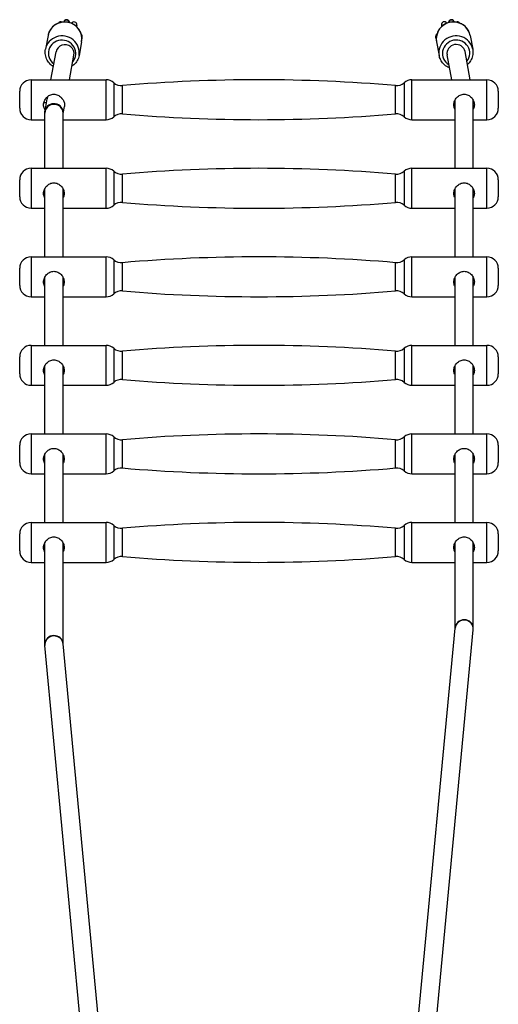
# Model space of a CAD drawing. Units: millimetres. Extents: x -1846 to 10754, y -5290 to 3634.
# Drawn here: x 5477 to 5897, y 1224 to 2088 of the extents above; entities that cross this region are included whole.
import ezdxf

# ---------------------------------------------------------------- set-up
doc = ezdxf.new("R2010")
doc.units = ezdxf.units.MM
doc.header["$LTSCALE"] = 60
doc.layers.add('SW_Toestellen', color=2, linetype='Continuous')

msp = doc.modelspace()

# ---------------------------------------------------------------- linework, layer by layer
at = {"layer": 'SW_Toestellen'}
for p, q in [((5527.49, 2083.04), (5527.29, 2081.93)), ((5847.46, 2083.08), (5847.67, 2081.97)), ((5502.28, 2074.15), (5500.01, 2062)), ((5842.95, 2071.05), (5842.67, 2072.51)), ((5872.68, 2074.19), (5874.94, 2062.04)), ((5531.77, 2068.65), (5529.51, 2056.5)), ((5532.01, 2071), (5532.28, 2072.47)), ((5843.18, 2068.69), (5845.45, 2056.54)), ((5504.74, 2035.28), (5509.3, 2059.78)), ((5521.01, 2035.28), (5525.03, 2056.85)), ((5856.53, 2035.28), (5852.47, 2057.05)), ((5872.81, 2035.28), (5868.2, 2059.98)), ((5487.4, 2035.28), (5487.4, 2000.28)), ((5487.4, 2035.28), (5553.26, 2035.28)), ((5553.26, 2000.28), (5553.26, 2035.28)), ((5559.95, 2032.52), (5559.95, 2002.84)), ((5567.49, 2005.38), (5567.49, 2030.02)), ((5807.28, 2005.37), (5807.28, 2030.18)), ((5814.82, 2032.67), (5814.82, 2002.85)), ((5821.51, 2035.28), (5887.4, 2035.28)), ((5821.51, 2000.29), (5821.51, 2035.23)), ((5887.4, 2000.28), (5887.4, 2035.28)), ((5477.4, 2010.28), (5477.4, 2025.28)), ((5897.4, 2025.28), (5897.4, 2010.28)), ((5498.73, 2015.28), (5501.01, 2015.28)), ((5499.67, 2008.08), (5501.63, 2018.61)), ((5501.62, 2020.28), (5502.01, 2020.28)), ((5501.94, 2020.28), (5502, 2020.6)), ((5859.48, 2015.28), (5858.73, 2015.28)), ((5859.48, 1957.63), (5859.48, 2017.15)), ((5875.48, 1957.63), (5875.48, 2017.15)), ((5876.07, 2015.28), (5875.48, 2015.28)), ((5499.48, 1957.63), (5499.48, 2005.99)), ((5515.48, 2005.56), (5516.66, 2011.89)), ((5515.48, 1957.63), (5515.48, 2005.99)), ((5487.4, 2000.28), (5499.48, 2000.28)), ((5515.48, 2000.28), (5553.26, 2000.28)), ((5821.51, 2000.28), (5859.48, 2000.28)), ((5875.48, 2000.28), (5887.4, 2000.28)), ((5487.4, 1957.63), (5487.4, 1922.63)), ((5487.4, 1957.63), (5553.26, 1957.63)), ((5553.26, 1922.63), (5553.26, 1957.63)), ((5559.95, 1954.87), (5559.95, 1925.2)), ((5567.49, 1927.73), (5567.49, 1952.37)), ((5807.28, 1927.73), (5807.28, 1952.53)), ((5814.82, 1955.03), (5814.82, 1925.21)), ((5821.51, 1957.63), (5887.4, 1957.63)), ((5821.51, 1922.64), (5821.51, 1957.59)), ((5887.4, 1922.63), (5887.4, 1957.63)), ((5477.4, 1932.63), (5477.4, 1947.63)), ((5897.4, 1947.63), (5897.4, 1932.63)), ((5498.73, 1937.63), (5499.48, 1937.63)), ((5499.48, 1879.98), (5499.48, 1939.48)), ((5515.48, 1879.98), (5515.48, 1939.48)), ((5515.48, 1937.63), (5516.07, 1937.63)), ((5859.48, 1937.63), (5858.73, 1937.63)), ((5859.48, 1879.98), (5859.48, 1939.5)), ((5875.48, 1879.98), (5875.48, 1939.5)), ((5876.07, 1937.63), (5875.48, 1937.63)), ((5487.4, 1922.63), (5499.48, 1922.63)), ((5515.48, 1922.63), (5553.26, 1922.63)), ((5821.51, 1922.63), (5859.48, 1922.63)), ((5875.48, 1922.63), (5887.4, 1922.63)), ((5487.4, 1879.98), (5487.4, 1844.98)), ((5487.4, 1879.98), (5553.26, 1879.98)), ((5553.26, 1844.98), (5553.26, 1879.98)), ((5559.95, 1877.23), (5559.95, 1847.55)), ((5567.49, 1850.09), (5567.49, 1874.73)), ((5807.28, 1850.08), (5807.28, 1874.89)), ((5814.82, 1877.38), (5814.82, 1847.56)), ((5821.51, 1879.98), (5887.4, 1879.98)), ((5821.51, 1844.99), (5821.51, 1879.94)), ((5887.4, 1844.98), (5887.4, 1879.98)), ((5477.4, 1854.98), (5477.4, 1869.98)), ((5897.4, 1869.98), (5897.4, 1854.98)), ((5498.73, 1859.98), (5499.48, 1859.98)), ((5499.48, 1802.34), (5499.48, 1861.84)), ((5515.48, 1802.34), (5515.48, 1861.84)), ((5515.48, 1859.98), (5516.07, 1859.98)), ((5859.48, 1859.98), (5858.73, 1859.98)), ((5859.48, 1802.34), (5859.48, 1861.86)), ((5875.48, 1802.34), (5875.48, 1861.86)), ((5876.07, 1859.98), (5875.48, 1859.98)), ((5487.4, 1844.98), (5499.48, 1844.98)), ((5515.48, 1844.98), (5553.26, 1844.98)), ((5821.51, 1844.98), (5859.48, 1844.98)), ((5875.48, 1844.98), (5887.4, 1844.98)), ((5487.4, 1802.34), (5487.4, 1767.34)), ((5487.4, 1802.34), (5553.26, 1802.34)), ((5553.26, 1767.34), (5553.26, 1802.34)), ((5559.95, 1799.58), (5559.95, 1769.91)), ((5567.49, 1772.44), (5567.49, 1797.08)), ((5807.28, 1772.44), (5807.28, 1797.24)), ((5814.82, 1799.73), (5814.82, 1769.91)), ((5821.51, 1802.34), (5887.4, 1802.34)), ((5821.51, 1767.35), (5821.51, 1802.3)), ((5887.4, 1767.34), (5887.4, 1802.34)), ((5477.4, 1777.34), (5477.4, 1792.34)), ((5897.4, 1792.34), (5897.4, 1777.34)), ((5498.73, 1782.34), (5499.48, 1782.34)), ((5499.48, 1724.69), (5499.48, 1784.19)), ((5515.48, 1724.69), (5515.48, 1784.19)), ((5515.48, 1782.34), (5516.07, 1782.34)), ((5859.48, 1782.34), (5858.73, 1782.34)), ((5859.48, 1724.69), (5859.48, 1784.21)), ((5875.48, 1724.69), (5875.48, 1784.21)), ((5876.07, 1782.34), (5875.48, 1782.34)), ((5487.4, 1767.34), (5499.48, 1767.34)), ((5515.48, 1767.34), (5553.26, 1767.34)), ((5821.51, 1767.34), (5859.48, 1767.34)), ((5875.48, 1767.34), (5887.4, 1767.34)), ((5487.4, 1724.69), (5487.4, 1689.69)), ((5487.4, 1724.69), (5553.26, 1724.69)), ((5553.26, 1689.69), (5553.26, 1724.69)), ((5559.95, 1721.94), (5559.95, 1692.26)), ((5567.49, 1694.79), (5567.49, 1719.44)), ((5807.28, 1694.79), (5807.28, 1719.59)), ((5814.82, 1722.09), (5814.82, 1692.27)), ((5821.51, 1724.69), (5887.4, 1724.69)), ((5821.51, 1689.7), (5821.51, 1724.65)), ((5887.4, 1689.69), (5887.4, 1724.69)), ((5477.4, 1699.69), (5477.4, 1714.69)), ((5897.4, 1714.69), (5897.4, 1699.69)), ((5498.73, 1704.69), (5499.48, 1704.69)), ((5499.48, 1647.05), (5499.48, 1706.55)), ((5515.48, 1647.05), (5515.48, 1706.55)), ((5515.48, 1704.69), (5516.07, 1704.69)), ((5859.48, 1704.69), (5858.73, 1704.69)), ((5859.48, 1647.05), (5859.48, 1706.57)), ((5875.48, 1647.05), (5875.48, 1706.57)), ((5876.07, 1704.69), (5875.48, 1704.69)), ((5487.4, 1689.69), (5499.48, 1689.69)), ((5515.48, 1689.69), (5553.26, 1689.69)), ((5821.51, 1689.69), (5859.48, 1689.69)), ((5875.48, 1689.69), (5887.4, 1689.69)), ((5487.4, 1647.05), (5487.4, 1612.05)), ((5487.4, 1647.05), (5553.26, 1647.05)), ((5553.26, 1612.05), (5553.26, 1647.05)), ((5559.95, 1644.29), (5559.95, 1614.62)), ((5567.49, 1617.15), (5567.49, 1641.79)), ((5807.28, 1617.15), (5807.28, 1641.95)), ((5814.82, 1644.44), (5814.82, 1614.62)), ((5821.51, 1647.05), (5887.4, 1647.05)), ((5821.51, 1612.06), (5821.51, 1647)), ((5887.4, 1612.05), (5887.4, 1647.05)), ((5477.4, 1622.05), (5477.4, 1637.05)), ((5897.4, 1637.05), (5897.4, 1622.05)), ((5498.73, 1627.05), (5499.48, 1627.05)), ((5499.48, 1540.11), (5499.48, 1628.9)), ((5515.48, 1540.33), (5515.48, 1628.9)), ((5515.48, 1627.05), (5516.07, 1627.05)), ((5859.48, 1627.05), (5858.73, 1627.05)), ((5859.48, 1554.23), (5859.48, 1628.92)), ((5875.48, 1554.01), (5875.48, 1628.92)), ((5876.07, 1627.05), (5875.48, 1627.05)), ((5487.4, 1612.05), (5499.48, 1612.05)), ((5515.48, 1612.05), (5553.26, 1612.05)), ((5821.51, 1612.05), (5859.48, 1612.05)), ((5875.48, 1612.05), (5887.4, 1612.05)), ((5823.16, 1171.01), (5859.5, 1554.45)), ((5839.09, 1169.52), (5875.43, 1552.94)), ((5534.55, 1169.5), (5499.53, 1539.04)), ((5550.48, 1171.01), (5515.46, 1540.55))]:
    msp.add_line(p, q, dxfattribs=at)
for centre, radius, start, end in [((5487.4, 2025.28), 10, 90, 180), ((5553.26, 2025.28), 10, 47.99899, 90), ((5566.65, 2040.14), 10, 227.99899, 274.87202), ((5687.4, 623.41), 1411.86, 85.12943, 94.87202), ((5808.13, 2040.14), 10, 265.12943, 311.98798), ((5821.51, 2025.28), 10, 90, 131.98798), ((5887.4, 2025.28), 10, 0, 90), ((5487.4, 2010.28), 10, 180, 270), ((5566.65, 1995.41), 10, 85.12798, 132.00101), ((5687.4, 3412.14), 1411.86, 265.12798, 274.87057), ((5808.13, 1995.41), 10, 48.01202, 94.87057), ((5887.4, 2010.28), 10, 270, 0), ((5553.26, 2010.28), 10, 270, 312.00101), ((5821.51, 2010.28), 10, 228.01202, 270), ((5487.4, 1947.63), 10, 90, 180), ((5553.26, 1947.63), 10, 47.99899, 90), ((5566.65, 1962.49), 10, 227.99899, 274.87202), ((5687.4, 545.77), 1411.86, 85.12943, 94.87202), ((5808.13, 1962.5), 10, 265.12943, 311.98798), ((5821.51, 1947.63), 10, 90, 131.98798), ((5887.4, 1947.63), 10, 0, 90), ((5487.4, 1932.63), 10, 180, 270), ((5566.65, 1917.77), 10, 85.12798, 132.00101), ((5687.4, 3334.49), 1411.86, 265.12798, 274.87057), ((5808.13, 1917.76), 10, 48.01202, 94.87057), ((5887.4, 1932.63), 10, 270, 0), ((5553.26, 1932.63), 10, 270, 312.00101), ((5821.51, 1932.63), 10, 228.01202, 270), ((5487.4, 1869.98), 10, 90, 180), ((5553.26, 1869.98), 10, 47.99899, 90), ((5566.65, 1884.85), 10, 227.99899, 274.87202), ((5687.4, 468.12), 1411.86, 85.12943, 94.87202), ((5808.13, 1884.85), 10, 265.12943, 311.98798), ((5821.51, 1869.98), 10, 90, 131.98798), ((5887.4, 1869.98), 10, 0, 90), ((5487.4, 1854.98), 10, 180, 270), ((5566.65, 1840.12), 10, 85.12798, 132.00101), ((5687.4, 3256.85), 1411.86, 265.12798, 274.87057), ((5808.13, 1840.12), 10, 48.01202, 94.87057), ((5887.4, 1854.98), 10, 270, 0), ((5553.26, 1854.98), 10, 270, 312.00101), ((5821.51, 1854.98), 10, 228.01202, 270), ((5487.4, 1792.34), 10, 90, 180), ((5553.26, 1792.34), 10, 47.99899, 90), ((5566.65, 1807.2), 10, 227.99899, 274.87202), ((5687.4, 390.47), 1411.86, 85.12943, 94.87202), ((5808.13, 1807.2), 10, 265.12943, 311.98798), ((5821.51, 1792.34), 10, 90, 131.98798), ((5887.4, 1792.34), 10, 0, 90), ((5487.4, 1777.34), 10, 180, 270), ((5566.65, 1762.48), 10, 85.12798, 132.00101), ((5687.4, 3179.2), 1411.86, 265.12798, 274.87057), ((5808.13, 1762.47), 10, 48.01202, 94.87057), ((5887.4, 1777.34), 10, 270, 0), ((5553.26, 1777.34), 10, 270, 312.00101), ((5821.51, 1777.34), 10, 228.01202, 270), ((5487.4, 1714.69), 10, 90, 180), ((5553.26, 1714.69), 10, 47.99899, 90), ((5566.65, 1729.56), 10, 227.99899, 274.87202), ((5687.4, 312.83), 1411.86, 85.12943, 94.87202), ((5808.13, 1729.56), 10, 265.12943, 311.98798), ((5821.51, 1714.69), 10, 90, 131.98798), ((5887.4, 1714.69), 10, 0, 90), ((5487.4, 1699.69), 10, 180, 270), ((5566.65, 1684.83), 10, 85.12798, 132.00101), ((5687.4, 3101.56), 1411.86, 265.12798, 274.87057), ((5808.13, 1684.83), 10, 48.01202, 94.87057), ((5887.4, 1699.69), 10, 270, 0), ((5553.26, 1699.69), 10, 270, 312.00101), ((5821.51, 1699.69), 10, 228.01202, 270), ((5487.4, 1637.05), 10, 90, 180), ((5553.26, 1637.05), 10, 47.99899, 90), ((5566.65, 1651.91), 10, 227.99899, 274.87202), ((5687.4, 235.18), 1411.86, 85.12943, 94.87202), ((5808.13, 1651.91), 10, 265.12943, 311.98798), ((5821.51, 1637.05), 10, 90, 131.98798), ((5887.4, 1637.05), 10, 0, 90), ((5487.4, 1622.05), 10, 180, 270), ((5566.65, 1607.18), 10, 85.12798, 132.00101), ((5687.4, 3023.91), 1411.86, 265.12798, 274.87057), ((5808.13, 1607.18), 10, 48.01202, 94.87057), ((5887.4, 1622.05), 10, 270, 0), ((5553.26, 1622.05), 10, 270, 312.00101), ((5821.51, 1622.05), 10, 228.01202, 270)]:
    msp.add_arc(centre, radius, start, end, dxfattribs=at)
for centre, major_axis, ratio, start_param, end_param in [((5517.02, 2071.4), (-14.75, 2.75), 0.964805, 3.141593, 6.283185), ((5513.52, 2083.49), (0.47, 2.55), 0.964805, 6.014321, 7.397145), ((5518.57, 2085.23), (-2.46, 0.46), 0.964805, 3.409969, 6.158165), ((5525.03, 2083.49), (0.47, 2.55), 0.964805, 4.712389, 7.514259), ((5524.62, 2081.27), (2.46, -0.46), 0.964805, 0.638274, 1.575011), ((5857.93, 2071.44), (-14.75, -2.75), 0.964805, 3.141593, 6.283185), ((5849.92, 2083.54), (0.47, -2.55), 0.964805, 1.909393, 4.712389), ((5850.33, 2081.31), (2.46, 0.46), 0.964805, 1.566581, 2.503318), ((5856.39, 2085.27), (2.46, 0.46), 0.964805, 0.12502, 2.873216), ((5861.43, 2083.54), (0.47, -2.55), 0.964805, 2.025856, 3.412406), ((5514.76, 2059.25), (14.75, -2.75), 0.964805, 0, 3.141593), ((5529.82, 2072.92), (2.46, -0.46), 0.964805, 0, 0.948159), ((5845.13, 2072.97), (-2.46, -0.46), 0.964805, 5.335027, 6.283185), ((5860.19, 2059.29), (14.75, 2.75), 0.964805, 0, 3.141593), ((5514.62, 2058.47), (-11.8, 2.2), 0.964805, 2.64296, 7.381502), ((5517.17, 2058.32), (7.86, -1.47), 0.964805, 0, 3.141593), ((5860.34, 2058.51), (-11.8, -2.2), 0.964805, 2.300524, 7.124254), ((5860.34, 2058.51), (-7.86, -1.47), 0.964805, 3.141593, 6.283185), ((5507.48, 2005.99), (8, 0), 0.965926, 0, 3.141593), ((5507.53, 2006.61), (7.86, -1.47), 0.964805, 0.067349, 3.141593), ((5867.48, 1554.01), (8, 0), 0.965926, 0, 3.106414), ((5867.46, 1553.7), (7.96, -0.75), 0.965635, 0, 3.141593), ((5507.49, 1539.8), (7.96, 0.75), 0.965635, 0, 3.141593), ((5507.48, 1540.11), (8, 0), 0.965926, 0.035178, 3.141593)]:
    msp.add_ellipse(centre, major_axis=major_axis, ratio=ratio, start_param=start_param, end_param=end_param, dxfattribs=at)
for points, knots in [([(5532.01, 2071.4), (5532, 2072.03), (5531.95, 2072.65), (5531.65, 2074.81), (5531.17, 2076.31), (5529.77, 2079.1), (5528.84, 2080.39), (5526.6, 2082.63), (5525.3, 2083.58), (5522.45, 2085.04), (5520.91, 2085.54), (5517.73, 2086.05), (5516.11, 2086.06), (5512.94, 2085.57), (5511.4, 2085.07), (5508.56, 2083.63), (5507.27, 2082.68), (5505.06, 2080.44), (5504.15, 2079.15), (5502.91, 2076.61), (5502.51, 2075.39), (5502.28, 2074.15)], [4.722567, 4.722567, 4.722567, 4.722567, 4.850299, 4.850299, 5.166983, 5.166983, 5.485908, 5.485908, 5.807386, 5.807386, 6.130732, 6.130732, 6.454682, 6.454682, 6.777805, 6.777805, 7.098884, 7.098884, 7.417366, 7.417366, 7.676109, 7.676109, 7.676109, 7.676109]), ([(5521.21, 2085.37), (5521.19, 2085.5), (5521.18, 2085.62), (5521.13, 2085.87), (5521.1, 2085.99), (5521, 2086.29), (5520.95, 2086.44), (5520.7, 2086.86), (5520.55, 2087.09), (5520, 2087.54), (5519.71, 2087.72), (5519.07, 2087.9), (5518.78, 2087.93), (5518.22, 2087.9), (5517.96, 2087.84), (5517.49, 2087.66), (5517.29, 2087.54), (5516.92, 2087.26), (5516.78, 2087.11), (5516.53, 2086.8), (5516.45, 2086.66), (5516.32, 2086.4), (5516.28, 2086.29), (5516.21, 2086.11), (5516.19, 2086.04), (5516.17, 2085.98)], [2.5335509, 2.5335509, 2.5335509, 2.5335509, 2.6625523, 2.6625523, 2.747186, 2.747186, 2.8038645, 2.8038645, 2.8432561, 2.8432561, 2.8667443, 2.8667443, 2.8828242, 2.8828242, 2.8978726, 2.8978726, 2.9151288, 2.9151288, 2.9383488, 2.9383488, 2.9721018, 2.9721018, 3.0153651, 3.0153651, 3.0602062, 3.0602062, 3.0602062, 3.0602062]), ([(5872.68, 2074.19), (5872.39, 2075.71), (5871.86, 2077.18), (5870.34, 2079.89), (5869.36, 2081.12), (5867.04, 2083.22), (5865.71, 2084.09), (5862.82, 2085.37), (5861.26, 2085.78), (5858.08, 2086.12), (5856.46, 2086.03), (5853.31, 2085.36), (5851.79, 2084.78), (5849.01, 2083.18), (5847.75, 2082.17), (5845.63, 2079.8), (5844.76, 2078.45), (5843.51, 2075.57), (5843.12, 2074.03), (5842.96, 2072.13), (5842.95, 2071.79), (5842.94, 2071.44)], [1.748669, 1.748669, 1.748669, 1.748669, 2.064452, 2.064452, 2.381135, 2.381135, 2.700061, 2.700061, 3.021538, 3.021538, 3.344885, 3.344885, 3.668835, 3.668835, 3.991958, 3.991958, 4.313037, 4.313037, 4.631518, 4.631518, 4.702211, 4.702211, 4.702211, 4.702211]), ([(5858.78, 2086.02), (5858.78, 2086.03), (5858.77, 2086.05), (5858.75, 2086.14), (5858.72, 2086.21), (5858.64, 2086.43), (5858.58, 2086.58), (5858.31, 2087), (5858.15, 2087.23), (5857.56, 2087.65), (5857.26, 2087.81), (5856.62, 2087.96), (5856.33, 2087.98), (5855.78, 2087.92), (5855.53, 2087.85), (5855.07, 2087.65), (5854.87, 2087.52), (5854.52, 2087.23), (5854.39, 2087.07), (5854.15, 2086.76), (5854.08, 2086.61), (5853.96, 2086.36), (5853.92, 2086.25), (5853.86, 2086.04), (5853.84, 2085.95), (5853.78, 2085.71), (5853.77, 2085.58), (5853.75, 2085.44), (5853.75, 2085.42), (5853.75, 2085.41)], [6.3645717, 6.3645717, 6.3645717, 6.3645717, 6.3764418, 6.3764418, 6.4190026, 6.4190026, 6.4727403, 6.4727403, 6.5112799, 6.5112799, 6.5338089, 6.5338089, 6.5496767, 6.5496767, 6.5647821, 6.5647821, 6.5823261, 6.5823261, 6.6061658, 6.6061658, 6.6407451, 6.6407451, 6.684644, 6.684644, 6.7453005, 6.7453005, 6.876145, 6.876145, 6.8912271, 6.8912271, 6.8912271, 6.8912271]), ([(5532.28, 2072.47), (5532.37, 2072.95), (5532.35, 2073.48), (5532.09, 2074.43), (5531.87, 2074.84), (5531.54, 2075.29), (5531.45, 2075.39), (5531.37, 2075.49)], [0, 0, 0, 0, 0.1170585, 0.1170585, 0.2379177, 0.2379177, 0.2776918, 0.2776918, 0.2776918, 0.2776918]), ([(5842.67, 2072.51), (5842.58, 2072.99), (5842.61, 2073.52), (5842.86, 2074.47), (5843.08, 2074.88), (5843.41, 2075.33), (5843.5, 2075.43), (5843.59, 2075.53)], [0, 0, 0, 0, 0.1170585, 0.1170585, 0.2379177, 0.2379177, 0.2776918, 0.2776918, 0.2776918, 0.2776918]), ([(5532.01, 2071.4), (5532.01, 2071.34), (5532.01, 2071.28), (5532.01, 2071.22), (5532.01, 2071.22), (5532.01, 2071.21)], [1.80424383, 1.80424383, 1.80424383, 1.80424383, 1.8250269, 1.8250269, 1.82582791, 1.82582791, 1.82582791, 1.82582791]), ([(5532.01, 2071.21), (5532.01, 2071.21), (5532.01, 2071.21), (5532.01, 2071.18), (5532.01, 2071.15), (5532.01, 2071.12)], [-0.00080101, -0.00080101, -0.00080101, -0.00080101, 0, 0, 0.01859245, 0.01859245, 0.01859245, 0.01859245]), ([(5842.95, 2071.25), (5842.95, 2071.26), (5842.95, 2071.26), (5842.94, 2071.32), (5842.94, 2071.38), (5842.94, 2071.44)], [-0.00080101, -0.00080101, -0.00080101, -0.00080101, 0, 0, 0.02078307, 0.02078307, 0.02078307, 0.02078307]), ([(5842.94, 2071.16), (5842.94, 2071.19), (5842.94, 2071.22), (5842.95, 2071.25), (5842.95, 2071.25), (5842.95, 2071.25)], [1.80643442, 1.80643442, 1.80643442, 1.80643442, 1.82502687, 1.82502687, 1.82582788, 1.82582788, 1.82582788, 1.82582788]), ([(5506.9, 2046.9), (5505.65, 2047.67), (5504.5, 2048.62), (5502.46, 2050.89), (5501.59, 2052.24), (5500.34, 2055.12), (5499.95, 2056.66), (5499.72, 2059.48), (5499.78, 2060.75), (5500.01, 2062)], [3.694522, 3.694522, 3.694522, 3.694522, 3.991958, 3.991958, 4.313037, 4.313037, 4.631518, 4.631518, 4.890262, 4.890262, 4.890262, 4.890262]), ([(5529.51, 2056.5), (5529.22, 2054.98), (5528.69, 2053.51), (5527.17, 2050.8), (5526.19, 2049.57), (5524.47, 2048.01), (5523.86, 2047.54), (5523.22, 2047.12)], [1.7486691, 1.7486691, 1.7486691, 1.7486691, 2.0644523, 2.0644523, 2.3811354, 2.3811354, 2.5368276, 2.5368276, 2.5368276, 2.5368276]), ([(5854.59, 2045.7), (5854.09, 2045.89), (5853.61, 2046.1), (5851.73, 2047.06), (5850.44, 2048.01), (5848.23, 2050.25), (5847.31, 2051.54), (5846.08, 2054.08), (5845.68, 2055.3), (5845.45, 2056.54)], [6.67108, 6.67108, 6.67108, 6.67108, 6.777805, 6.777805, 7.098884, 7.098884, 7.417366, 7.417366, 7.676109, 7.676109, 7.676109, 7.676109]), ([(5874.94, 2062.04), (5875.22, 2060.52), (5875.25, 2058.95), (5874.81, 2055.88), (5874.34, 2054.38), (5872.94, 2051.59), (5872.01, 2050.3), (5870.71, 2048.99), (5870.51, 2048.81), (5870.32, 2048.63)], [4.534516, 4.534516, 4.534516, 4.534516, 4.850299, 4.850299, 5.166983, 5.166983, 5.485908, 5.485908, 5.539546, 5.539546, 5.539546, 5.539546]), ([(5499.8, 2008.77), (5499.53, 2009.15), (5499.3, 2009.55), (5498.64, 2010.99), (5498.4, 2012.13), (5498.4, 2014.36), (5498.64, 2015.57), (5499.57, 2017.82), (5500.25, 2018.86), (5501.83, 2020.54), (5502.83, 2021.3), (5505.03, 2022.32), (5506.25, 2022.58), (5508.56, 2022.58), (5509.78, 2022.32), (5511.98, 2021.3), (5512.98, 2020.54), (5513.88, 2019.59), (5513.98, 2019.47), (5514.09, 2019.35)], [0.893567, 0.893567, 0.893567, 0.893567, 1.039796, 1.039796, 1.385677, 1.385677, 1.731559, 1.731559, 2.07744, 2.07744, 2.424397, 2.424397, 2.771355, 2.771355, 3.118312, 3.118312, 3.46527, 3.46527, 3.512676, 3.512676, 3.512676, 3.512676]), ([(5859.48, 2009.27), (5859.34, 2009.5), (5859.21, 2009.74), (5858.64, 2010.99), (5858.4, 2012.13), (5858.4, 2014.36), (5858.64, 2015.57), (5859.57, 2017.82), (5860.25, 2018.86), (5861.83, 2020.54), (5862.83, 2021.3), (5865.03, 2022.32), (5866.25, 2022.58), (5868.56, 2022.58), (5869.78, 2022.32), (5871.98, 2021.3), (5872.98, 2020.54), (5874.55, 2018.86), (5875.24, 2017.82), (5876.17, 2015.57), (5876.4, 2014.36), (5876.4, 2012.13), (5876.17, 2010.99), (5875.64, 2009.82), (5875.56, 2009.67), (5875.48, 2009.52)], [0.955858, 0.955858, 0.955858, 0.955858, 1.039796, 1.039796, 1.385677, 1.385677, 1.731559, 1.731559, 2.07744, 2.07744, 2.424397, 2.424397, 2.771355, 2.771355, 3.118312, 3.118312, 3.46527, 3.46527, 3.811151, 3.811151, 4.157032, 4.157032, 4.502913, 4.502913, 4.556511, 4.556511, 4.556511, 4.556511]), ([(5498.73, 2015.28), (5498.73, 2015.28), (5498.72, 2015.28), (5498.69, 2015.31), (5498.68, 2015.34), (5498.67, 2015.37)], [0.82114314, 0.82114314, 0.82114314, 0.82114314, 0.85241119, 0.85241119, 0.88470443, 0.88470443, 0.88470443, 0.88470443]), ([(5501.63, 2018.61), (5501.66, 2018.76), (5501.69, 2018.9), (5501.78, 2019.3), (5501.85, 2019.55), (5501.95, 2019.96), (5501.99, 2020.11), (5502.02, 2020.24), (5502.02, 2020.27), (5502.01, 2020.27)], [0.5256791, 0.5256791, 0.5256791, 0.5256791, 0.5711348, 0.5711348, 0.6664775, 0.6664775, 0.7618203, 0.7618203, 0.8252537, 0.8252537, 0.8252537, 0.8252537]), ([(5514.09, 2019.35), (5514.22, 2019.22), (5514.35, 2019.1), (5515.16, 2018.22), (5515.77, 2017.29), (5516.58, 2015.3), (5516.78, 2014.23), (5516.78, 2012.8), (5516.74, 2012.34), (5516.65, 2011.89)], [0.5550091, 0.5550091, 0.5550091, 0.5550091, 0.6084923, 0.6084923, 0.9143586, 0.9143586, 1.220225, 1.220225, 1.3594543, 1.3594543, 1.3594543, 1.3594543]), ([(5858.73, 2015.28), (5858.73, 2015.28), (5858.72, 2015.28), (5858.69, 2015.31), (5858.68, 2015.34), (5858.67, 2015.37)], [0.0634534, 0.0634534, 0.0634534, 0.0634534, 0.09472146, 0.09472146, 0.1270147, 0.1270147, 0.1270147, 0.1270147]), ([(5876.14, 2015.37), (5876.13, 2015.34), (5876.12, 2015.31), (5876.09, 2015.28), (5876.08, 2015.28), (5876.07, 2015.28)], [1.38836477, 1.38836477, 1.38836477, 1.38836477, 1.42065801, 1.42065801, 1.45192607, 1.45192607, 1.45192607, 1.45192607]), ([(5499.48, 2005.99), (5499.48, 2006.13), (5499.48, 2006.27), (5499.49, 2006.55), (5499.5, 2006.69), (5499.52, 2006.97), (5499.53, 2007.11), (5499.56, 2007.39), (5499.58, 2007.53), (5499.62, 2007.8), (5499.64, 2007.94), (5499.67, 2008.08)], [3.14159265, 3.14159265, 3.14159265, 3.14159265, 3.15123037, 3.15123037, 3.16086809, 3.16086809, 3.17050581, 3.17050581, 3.18014352, 3.18014352, 3.18978124, 3.18978124, 3.18978124, 3.18978124]), ([(5499.48, 1931.62), (5499.34, 1931.85), (5499.21, 1932.09), (5498.64, 1933.34), (5498.4, 1934.49), (5498.4, 1936.71), (5498.64, 1937.92), (5499.57, 1940.17), (5500.25, 1941.22), (5501.83, 1942.9), (5502.83, 1943.65), (5505.03, 1944.67), (5506.25, 1944.94), (5508.56, 1944.94), (5509.78, 1944.67), (5511.98, 1943.65), (5512.98, 1942.9), (5514.55, 1941.22), (5515.24, 1940.17), (5516.17, 1937.92), (5516.4, 1936.71), (5516.4, 1934.49), (5516.17, 1933.34), (5515.64, 1932.18), (5515.56, 1932.02), (5515.48, 1931.87)], [0.955858, 0.955858, 0.955858, 0.955858, 1.039796, 1.039796, 1.385677, 1.385677, 1.731559, 1.731559, 2.07744, 2.07744, 2.424397, 2.424397, 2.771355, 2.771355, 3.118312, 3.118312, 3.46527, 3.46527, 3.811151, 3.811151, 4.157032, 4.157032, 4.502913, 4.502913, 4.556511, 4.556511, 4.556511, 4.556511]), ([(5859.48, 1931.62), (5859.34, 1931.85), (5859.21, 1932.09), (5858.64, 1933.34), (5858.4, 1934.49), (5858.4, 1936.71), (5858.64, 1937.92), (5859.57, 1940.17), (5860.25, 1941.22), (5861.83, 1942.9), (5862.83, 1943.65), (5865.03, 1944.67), (5866.25, 1944.94), (5868.56, 1944.94), (5869.78, 1944.67), (5871.98, 1943.65), (5872.98, 1942.9), (5874.55, 1941.22), (5875.24, 1940.17), (5876.17, 1937.92), (5876.4, 1936.71), (5876.4, 1934.49), (5876.17, 1933.34), (5875.64, 1932.18), (5875.56, 1932.02), (5875.48, 1931.87)], [0.955858, 0.955858, 0.955858, 0.955858, 1.039796, 1.039796, 1.385677, 1.385677, 1.731559, 1.731559, 2.07744, 2.07744, 2.424397, 2.424397, 2.771355, 2.771355, 3.118312, 3.118312, 3.46527, 3.46527, 3.811151, 3.811151, 4.157032, 4.157032, 4.502913, 4.502913, 4.556511, 4.556511, 4.556511, 4.556511]), ([(5498.73, 1937.63), (5498.73, 1937.63), (5498.72, 1937.64), (5498.69, 1937.67), (5498.68, 1937.69), (5498.67, 1937.72)], [0.82114314, 0.82114314, 0.82114314, 0.82114314, 0.85241119, 0.85241119, 0.88470443, 0.88470443, 0.88470443, 0.88470443]), ([(5515.48, 1939.57), (5515.48, 1939.54), (5515.48, 1939.51), (5515.48, 1939.48)], [1.129895014, 1.129895014, 1.129895014, 1.129895014, 1.13834204, 1.13834204, 1.13834204, 1.13834204]), ([(5516.14, 1937.72), (5516.13, 1937.69), (5516.12, 1937.67), (5516.09, 1937.64), (5516.08, 1937.63), (5516.07, 1937.63)], [0.63067504, 0.63067504, 0.63067504, 0.63067504, 0.66296828, 0.66296828, 0.69423633, 0.69423633, 0.69423633, 0.69423633]), ([(5858.73, 1937.63), (5858.73, 1937.63), (5858.72, 1937.64), (5858.69, 1937.67), (5858.68, 1937.69), (5858.67, 1937.72)], [0.0634534, 0.0634534, 0.0634534, 0.0634534, 0.09472146, 0.09472146, 0.1270147, 0.1270147, 0.1270147, 0.1270147]), ([(5876.14, 1937.72), (5876.13, 1937.69), (5876.12, 1937.67), (5876.09, 1937.64), (5876.08, 1937.63), (5876.07, 1937.63)], [1.38836477, 1.38836477, 1.38836477, 1.38836477, 1.42065801, 1.42065801, 1.45192607, 1.45192607, 1.45192607, 1.45192607]), ([(5499.48, 1853.98), (5499.34, 1854.21), (5499.21, 1854.44), (5498.64, 1855.7), (5498.4, 1856.84), (5498.4, 1859.07), (5498.64, 1860.27), (5499.57, 1862.53), (5500.25, 1863.57), (5501.83, 1865.25), (5502.83, 1866.01), (5505.03, 1867.03), (5506.25, 1867.29), (5508.56, 1867.29), (5509.78, 1867.03), (5511.98, 1866.01), (5512.98, 1865.25), (5514.55, 1863.57), (5515.24, 1862.53), (5516.17, 1860.27), (5516.4, 1859.07), (5516.4, 1856.84), (5516.17, 1855.7), (5515.64, 1854.53), (5515.56, 1854.38), (5515.48, 1854.23)], [0.955858, 0.955858, 0.955858, 0.955858, 1.039796, 1.039796, 1.385677, 1.385677, 1.731559, 1.731559, 2.07744, 2.07744, 2.424397, 2.424397, 2.771355, 2.771355, 3.118312, 3.118312, 3.46527, 3.46527, 3.811151, 3.811151, 4.157032, 4.157032, 4.502913, 4.502913, 4.556511, 4.556511, 4.556511, 4.556511]), ([(5859.48, 1853.98), (5859.34, 1854.21), (5859.21, 1854.44), (5858.64, 1855.7), (5858.4, 1856.84), (5858.4, 1859.07), (5858.64, 1860.27), (5859.57, 1862.53), (5860.25, 1863.57), (5861.83, 1865.25), (5862.83, 1866.01), (5865.03, 1867.03), (5866.25, 1867.29), (5868.56, 1867.29), (5869.78, 1867.03), (5871.98, 1866.01), (5872.98, 1865.25), (5874.55, 1863.57), (5875.24, 1862.53), (5876.17, 1860.27), (5876.4, 1859.07), (5876.4, 1856.84), (5876.17, 1855.7), (5875.64, 1854.53), (5875.56, 1854.38), (5875.48, 1854.23)], [0.955858, 0.955858, 0.955858, 0.955858, 1.039796, 1.039796, 1.385677, 1.385677, 1.731559, 1.731559, 2.07744, 2.07744, 2.424397, 2.424397, 2.771355, 2.771355, 3.118312, 3.118312, 3.46527, 3.46527, 3.811151, 3.811151, 4.157032, 4.157032, 4.502913, 4.502913, 4.556511, 4.556511, 4.556511, 4.556511]), ([(5498.73, 1859.98), (5498.73, 1859.98), (5498.72, 1859.99), (5498.69, 1860.02), (5498.68, 1860.04), (5498.67, 1860.07)], [0.82114314, 0.82114314, 0.82114314, 0.82114314, 0.85241119, 0.85241119, 0.88470443, 0.88470443, 0.88470443, 0.88470443]), ([(5515.48, 1861.92), (5515.48, 1861.89), (5515.48, 1861.86), (5515.48, 1861.84)], [1.129895014, 1.129895014, 1.129895014, 1.129895014, 1.13834204, 1.13834204, 1.13834204, 1.13834204]), ([(5516.14, 1860.07), (5516.13, 1860.04), (5516.12, 1860.02), (5516.09, 1859.99), (5516.08, 1859.98), (5516.07, 1859.98)], [0.63067504, 0.63067504, 0.63067504, 0.63067504, 0.66296828, 0.66296828, 0.69423633, 0.69423633, 0.69423633, 0.69423633]), ([(5858.73, 1859.98), (5858.73, 1859.98), (5858.72, 1859.99), (5858.69, 1860.02), (5858.68, 1860.04), (5858.67, 1860.07)], [0.0634534, 0.0634534, 0.0634534, 0.0634534, 0.09472146, 0.09472146, 0.1270147, 0.1270147, 0.1270147, 0.1270147]), ([(5876.14, 1860.07), (5876.13, 1860.04), (5876.12, 1860.02), (5876.09, 1859.99), (5876.08, 1859.98), (5876.07, 1859.98)], [1.38836477, 1.38836477, 1.38836477, 1.38836477, 1.42065801, 1.42065801, 1.45192607, 1.45192607, 1.45192607, 1.45192607]), ([(5499.48, 1776.33), (5499.34, 1776.56), (5499.21, 1776.8), (5498.64, 1778.05), (5498.4, 1779.2), (5498.4, 1781.42), (5498.64, 1782.63), (5499.57, 1784.88), (5500.25, 1785.93), (5501.83, 1787.61), (5502.83, 1788.36), (5505.03, 1789.38), (5506.25, 1789.65), (5508.56, 1789.65), (5509.78, 1789.38), (5511.98, 1788.36), (5512.98, 1787.61), (5514.55, 1785.93), (5515.24, 1784.88), (5516.17, 1782.63), (5516.4, 1781.42), (5516.4, 1779.2), (5516.17, 1778.05), (5515.64, 1776.89), (5515.56, 1776.73), (5515.48, 1776.58)], [0.955858, 0.955858, 0.955858, 0.955858, 1.039796, 1.039796, 1.385677, 1.385677, 1.731559, 1.731559, 2.07744, 2.07744, 2.424397, 2.424397, 2.771355, 2.771355, 3.118312, 3.118312, 3.46527, 3.46527, 3.811151, 3.811151, 4.157032, 4.157032, 4.502913, 4.502913, 4.556511, 4.556511, 4.556511, 4.556511]), ([(5859.48, 1776.33), (5859.34, 1776.56), (5859.21, 1776.8), (5858.64, 1778.05), (5858.4, 1779.2), (5858.4, 1781.42), (5858.64, 1782.63), (5859.57, 1784.88), (5860.25, 1785.93), (5861.83, 1787.61), (5862.83, 1788.36), (5865.03, 1789.38), (5866.25, 1789.65), (5868.56, 1789.65), (5869.78, 1789.38), (5871.98, 1788.36), (5872.98, 1787.61), (5874.55, 1785.93), (5875.24, 1784.88), (5876.17, 1782.63), (5876.4, 1781.42), (5876.4, 1779.2), (5876.17, 1778.05), (5875.64, 1776.89), (5875.56, 1776.73), (5875.48, 1776.58)], [0.955858, 0.955858, 0.955858, 0.955858, 1.039796, 1.039796, 1.385677, 1.385677, 1.731559, 1.731559, 2.07744, 2.07744, 2.424397, 2.424397, 2.771355, 2.771355, 3.118312, 3.118312, 3.46527, 3.46527, 3.811151, 3.811151, 4.157032, 4.157032, 4.502913, 4.502913, 4.556511, 4.556511, 4.556511, 4.556511]), ([(5498.73, 1782.34), (5498.73, 1782.34), (5498.72, 1782.35), (5498.69, 1782.38), (5498.68, 1782.4), (5498.67, 1782.43)], [0.82114314, 0.82114314, 0.82114314, 0.82114314, 0.85241119, 0.85241119, 0.88470443, 0.88470443, 0.88470443, 0.88470443]), ([(5515.48, 1784.27), (5515.48, 1784.25), (5515.48, 1784.22), (5515.48, 1784.19)], [1.129895014, 1.129895014, 1.129895014, 1.129895014, 1.13834204, 1.13834204, 1.13834204, 1.13834204]), ([(5516.14, 1782.43), (5516.13, 1782.4), (5516.12, 1782.38), (5516.09, 1782.35), (5516.08, 1782.34), (5516.07, 1782.34)], [0.63067504, 0.63067504, 0.63067504, 0.63067504, 0.66296828, 0.66296828, 0.69423633, 0.69423633, 0.69423633, 0.69423633]), ([(5858.73, 1782.34), (5858.73, 1782.34), (5858.72, 1782.35), (5858.69, 1782.38), (5858.68, 1782.4), (5858.67, 1782.43)], [0.0634534, 0.0634534, 0.0634534, 0.0634534, 0.09472146, 0.09472146, 0.1270147, 0.1270147, 0.1270147, 0.1270147]), ([(5876.14, 1782.43), (5876.13, 1782.4), (5876.12, 1782.38), (5876.09, 1782.35), (5876.08, 1782.34), (5876.07, 1782.34)], [1.38836477, 1.38836477, 1.38836477, 1.38836477, 1.42065801, 1.42065801, 1.45192607, 1.45192607, 1.45192607, 1.45192607]), ([(5499.48, 1698.69), (5499.34, 1698.91), (5499.21, 1699.15), (5498.64, 1700.41), (5498.4, 1701.55), (5498.4, 1703.78), (5498.64, 1704.98), (5499.57, 1707.24), (5500.25, 1708.28), (5501.83, 1709.96), (5502.83, 1710.71), (5505.03, 1711.74), (5506.25, 1712), (5508.56, 1712), (5509.78, 1711.74), (5511.98, 1710.71), (5512.98, 1709.96), (5514.55, 1708.28), (5515.24, 1707.24), (5516.17, 1704.98), (5516.4, 1703.78), (5516.4, 1701.55), (5516.17, 1700.41), (5515.64, 1699.24), (5515.56, 1699.09), (5515.48, 1698.94)], [0.955858, 0.955858, 0.955858, 0.955858, 1.039796, 1.039796, 1.385677, 1.385677, 1.731559, 1.731559, 2.07744, 2.07744, 2.424397, 2.424397, 2.771355, 2.771355, 3.118312, 3.118312, 3.46527, 3.46527, 3.811151, 3.811151, 4.157032, 4.157032, 4.502913, 4.502913, 4.556511, 4.556511, 4.556511, 4.556511]), ([(5859.48, 1698.69), (5859.34, 1698.91), (5859.21, 1699.15), (5858.64, 1700.41), (5858.4, 1701.55), (5858.4, 1703.78), (5858.64, 1704.98), (5859.57, 1707.24), (5860.25, 1708.28), (5861.83, 1709.96), (5862.83, 1710.71), (5865.03, 1711.74), (5866.25, 1712), (5868.56, 1712), (5869.78, 1711.74), (5871.98, 1710.71), (5872.98, 1709.96), (5874.55, 1708.28), (5875.24, 1707.24), (5876.17, 1704.98), (5876.4, 1703.78), (5876.4, 1701.55), (5876.17, 1700.41), (5875.64, 1699.24), (5875.56, 1699.09), (5875.48, 1698.94)], [0.955858, 0.955858, 0.955858, 0.955858, 1.039796, 1.039796, 1.385677, 1.385677, 1.731559, 1.731559, 2.07744, 2.07744, 2.424397, 2.424397, 2.771355, 2.771355, 3.118312, 3.118312, 3.46527, 3.46527, 3.811151, 3.811151, 4.157032, 4.157032, 4.502913, 4.502913, 4.556511, 4.556511, 4.556511, 4.556511]), ([(5498.73, 1704.69), (5498.73, 1704.69), (5498.72, 1704.7), (5498.69, 1704.73), (5498.68, 1704.75), (5498.67, 1704.78)], [0.82114314, 0.82114314, 0.82114314, 0.82114314, 0.85241119, 0.85241119, 0.88470443, 0.88470443, 0.88470443, 0.88470443]), ([(5515.48, 1706.63), (5515.48, 1706.6), (5515.48, 1706.57), (5515.48, 1706.55)], [1.129895014, 1.129895014, 1.129895014, 1.129895014, 1.13834204, 1.13834204, 1.13834204, 1.13834204]), ([(5516.14, 1704.78), (5516.13, 1704.75), (5516.12, 1704.73), (5516.09, 1704.7), (5516.08, 1704.69), (5516.07, 1704.69)], [0.63067504, 0.63067504, 0.63067504, 0.63067504, 0.66296828, 0.66296828, 0.69423633, 0.69423633, 0.69423633, 0.69423633]), ([(5858.73, 1704.69), (5858.73, 1704.69), (5858.72, 1704.7), (5858.69, 1704.73), (5858.68, 1704.75), (5858.67, 1704.78)], [0.0634534, 0.0634534, 0.0634534, 0.0634534, 0.09472146, 0.09472146, 0.1270147, 0.1270147, 0.1270147, 0.1270147]), ([(5876.14, 1704.78), (5876.13, 1704.75), (5876.12, 1704.73), (5876.09, 1704.7), (5876.08, 1704.69), (5876.07, 1704.69)], [1.38836477, 1.38836477, 1.38836477, 1.38836477, 1.42065801, 1.42065801, 1.45192607, 1.45192607, 1.45192607, 1.45192607]), ([(5499.48, 1621.04), (5499.34, 1621.27), (5499.21, 1621.51), (5498.64, 1622.76), (5498.4, 1623.9), (5498.4, 1626.13), (5498.64, 1627.34), (5499.57, 1629.59), (5500.25, 1630.64), (5501.83, 1632.32), (5502.83, 1633.07), (5505.03, 1634.09), (5506.25, 1634.36), (5508.56, 1634.36), (5509.78, 1634.09), (5511.98, 1633.07), (5512.98, 1632.32), (5514.55, 1630.64), (5515.24, 1629.59), (5516.17, 1627.34), (5516.4, 1626.13), (5516.4, 1623.9), (5516.17, 1622.76), (5515.64, 1621.6), (5515.56, 1621.44), (5515.48, 1621.29)], [0.955858, 0.955858, 0.955858, 0.955858, 1.039796, 1.039796, 1.385677, 1.385677, 1.731559, 1.731559, 2.07744, 2.07744, 2.424397, 2.424397, 2.771355, 2.771355, 3.118312, 3.118312, 3.46527, 3.46527, 3.811151, 3.811151, 4.157032, 4.157032, 4.502913, 4.502913, 4.556511, 4.556511, 4.556511, 4.556511]), ([(5859.48, 1621.04), (5859.34, 1621.27), (5859.21, 1621.51), (5858.64, 1622.76), (5858.4, 1623.9), (5858.4, 1626.13), (5858.64, 1627.34), (5859.57, 1629.59), (5860.25, 1630.64), (5861.83, 1632.32), (5862.83, 1633.07), (5865.03, 1634.09), (5866.25, 1634.36), (5868.56, 1634.36), (5869.78, 1634.09), (5871.98, 1633.07), (5872.98, 1632.32), (5874.55, 1630.64), (5875.24, 1629.59), (5876.17, 1627.34), (5876.4, 1626.13), (5876.4, 1623.9), (5876.17, 1622.76), (5875.64, 1621.6), (5875.56, 1621.44), (5875.48, 1621.29)], [0.955858, 0.955858, 0.955858, 0.955858, 1.039796, 1.039796, 1.385677, 1.385677, 1.731559, 1.731559, 2.07744, 2.07744, 2.424397, 2.424397, 2.771355, 2.771355, 3.118312, 3.118312, 3.46527, 3.46527, 3.811151, 3.811151, 4.157032, 4.157032, 4.502913, 4.502913, 4.556511, 4.556511, 4.556511, 4.556511]), ([(5498.73, 1627.05), (5498.73, 1627.05), (5498.72, 1627.05), (5498.69, 1627.08), (5498.68, 1627.11), (5498.67, 1627.14)], [0.82114314, 0.82114314, 0.82114314, 0.82114314, 0.85241119, 0.85241119, 0.88470443, 0.88470443, 0.88470443, 0.88470443]), ([(5515.48, 1628.98), (5515.48, 1628.95), (5515.48, 1628.93), (5515.48, 1628.9)], [1.129895014, 1.129895014, 1.129895014, 1.129895014, 1.13834204, 1.13834204, 1.13834204, 1.13834204]), ([(5516.14, 1627.14), (5516.13, 1627.11), (5516.12, 1627.08), (5516.09, 1627.05), (5516.08, 1627.05), (5516.07, 1627.05)], [0.63067504, 0.63067504, 0.63067504, 0.63067504, 0.66296828, 0.66296828, 0.69423633, 0.69423633, 0.69423633, 0.69423633]), ([(5858.73, 1627.05), (5858.73, 1627.05), (5858.72, 1627.05), (5858.69, 1627.08), (5858.68, 1627.11), (5858.67, 1627.14)], [0.0634534, 0.0634534, 0.0634534, 0.0634534, 0.09472146, 0.09472146, 0.1270147, 0.1270147, 0.1270147, 0.1270147]), ([(5876.14, 1627.14), (5876.13, 1627.11), (5876.12, 1627.08), (5876.09, 1627.05), (5876.08, 1627.05), (5876.07, 1627.05)], [1.38836477, 1.38836477, 1.38836477, 1.38836477, 1.42065801, 1.42065801, 1.45192607, 1.45192607, 1.45192607, 1.45192607]), ([(5875.43, 1552.94), (5875.43, 1553.01), (5875.44, 1553.08), (5875.45, 1553.23), (5875.45, 1553.3), (5875.46, 1553.44), (5875.47, 1553.51), (5875.47, 1553.66), (5875.47, 1553.73), (5875.48, 1553.87), (5875.48, 1553.94), (5875.48, 1554.01)], [3.11706811, 3.11706811, 3.11706811, 3.11706811, 3.12197302, 3.12197302, 3.12687793, 3.12687793, 3.13178284, 3.13178284, 3.13668774, 3.13668774, 3.14159265, 3.14159265, 3.14159265, 3.14159265]), ([(5499.53, 1539.04), (5499.52, 1539.11), (5499.51, 1539.18), (5499.5, 1539.33), (5499.5, 1539.4), (5499.49, 1539.54), (5499.49, 1539.61), (5499.48, 1539.76), (5499.48, 1539.83), (5499.48, 1539.97), (5499.48, 1540.04), (5499.48, 1540.11)], [3.11706811, 3.11706811, 3.11706811, 3.11706811, 3.12197302, 3.12197302, 3.12687793, 3.12687793, 3.13178284, 3.13178284, 3.13668774, 3.13668774, 3.14159265, 3.14159265, 3.14159265, 3.14159265])]:
    msp.add_open_spline(points, degree=3, knots=knots, dxfattribs=at)
for points in [[(5531.77, 2068.65), (5531.92, 2069.46), (5532, 2070.29), (5532.01, 2071.12)], [(5842.94, 2071.16), (5842.95, 2070.33), (5843.03, 2069.5), (5843.18, 2068.69)], [(5859.48, 2017.15), (5859.48, 2017.27), (5859.48, 2017.39), (5859.49, 2017.51)], [(5875.48, 2017.21), (5875.48, 2017.19), (5875.48, 2017.17), (5875.48, 2017.15)], [(5499.48, 1939.48), (5499.48, 1939.61), (5499.48, 1939.74), (5499.49, 1939.87)], [(5859.48, 1939.5), (5859.48, 1939.62), (5859.48, 1939.74), (5859.49, 1939.87)], [(5875.48, 1939.56), (5875.48, 1939.54), (5875.48, 1939.52), (5875.48, 1939.5)], [(5499.48, 1861.84), (5499.48, 1861.96), (5499.48, 1862.09), (5499.49, 1862.22)], [(5859.48, 1861.86), (5859.48, 1861.97), (5859.48, 1862.1), (5859.49, 1862.22)], [(5875.48, 1861.92), (5875.48, 1861.9), (5875.48, 1861.88), (5875.48, 1861.86)], [(5499.48, 1784.19), (5499.48, 1784.32), (5499.48, 1784.45), (5499.49, 1784.58)], [(5859.48, 1784.21), (5859.48, 1784.33), (5859.48, 1784.45), (5859.49, 1784.58)], [(5875.48, 1784.27), (5875.48, 1784.25), (5875.48, 1784.23), (5875.48, 1784.21)], [(5499.48, 1706.55), (5499.48, 1706.67), (5499.48, 1706.8), (5499.49, 1706.93)], [(5859.48, 1706.57), (5859.48, 1706.68), (5859.48, 1706.81), (5859.49, 1706.93)], [(5875.48, 1706.63), (5875.48, 1706.61), (5875.48, 1706.59), (5875.48, 1706.57)], [(5499.48, 1628.9), (5499.48, 1629.02), (5499.48, 1629.15), (5499.49, 1629.29)], [(5859.48, 1628.92), (5859.48, 1629.04), (5859.48, 1629.16), (5859.49, 1629.28)], [(5875.48, 1628.98), (5875.48, 1628.96), (5875.48, 1628.94), (5875.48, 1628.92)]]:
    msp.add_open_spline(points, degree=3, dxfattribs=at)

doc.saveas('drawing.dxf')
